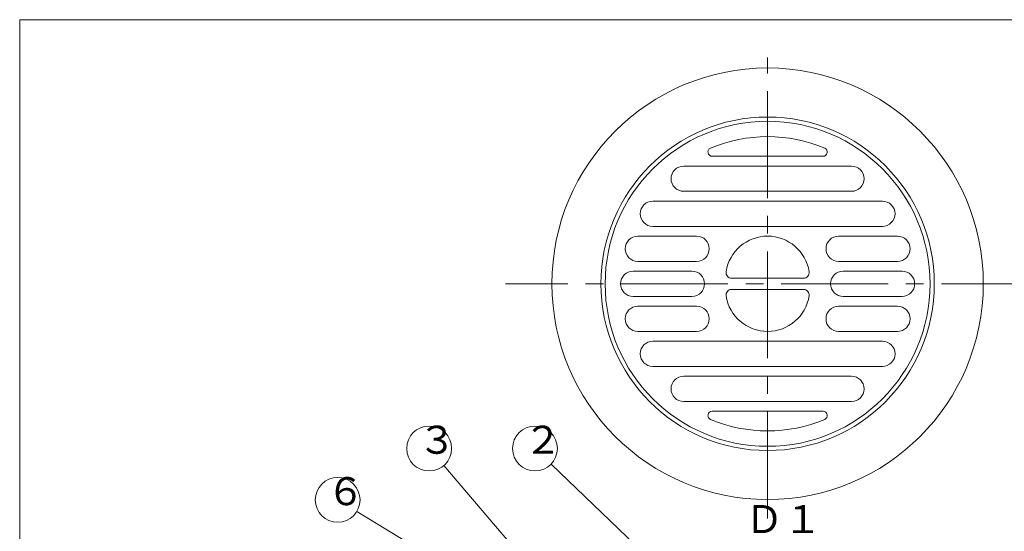
# Model space of a CAD drawing. Units: inches. Extents: x 182 to 747, y -177 to 563.
# Drawn here: x 182 to 533, y 380 to 563 of the extents above; entities that cross this region are included whole.
import ezdxf

# ---------------------------------------------------------------- set-up
doc = ezdxf.new("R2010")
doc.units = ezdxf.units.IN
doc.header["$LTSCALE"] = 2
doc.header["$MEASUREMENT"] = 0
doc.header["$PDMODE"] = 65
doc.header["$PDSIZE"] = 0.2
doc.linetypes.add('CENTER2', pattern=[28.575, 19.05, -3.175, 3.175, -3.175])
doc.linetypes.add('DIVIDE', pattern=[1.25, 0.5, -0.25, 0, -0.25, 0, -0.25])
doc.layers.get('DEFPOINTS').update_dxf_attribs({"color": 3, "linetype": 'DIVIDE', "lineweight": 0})
doc.layers.add('1', color=7, linetype='Continuous', lineweight=0)
doc.styles.add('DIMSTANDARD', font='MONOTXT.shx', dxfattribs={"width": 0.875, "bigfont": 'EXTFONT.shx'})
doc.styles.add('MTSTANDARD7', font='MONOTXT.shx', dxfattribs={"width": 0.8, "bigfont": 'EXTFONT.shx'})
doc.styles.get("Standard").update_dxf_attribs({"font": 'MONOTXT.shx', "width": 0.8, "bigfont": 'EXTFONT.shx'})
doc.dimstyles.new('DIMSTYEX_16', dxfattribs={"dimscale": 2, "dimtxt": 4, "dimasz": 2, "dimexe": 1, "dimexo": 1, "dimgap": 1, "dimtad": 3, "dimdec": 3, "dimdsep": 46, "dimtxsty": 'Standard', "dimblk": 'OPEN30', "dimcen": 0, "dimclrd": 7, "dimclre": 7, "dimclrt": 2, "dimadec": 3, "dimazin": 2, "dimtfac": 0.65, "dimtdec": 4, "dimtofl": 0, "dimtmove": 0, "dimatfit": 3, "dimldrblk": 'OPEN30', "dimfxl": 1, "dimtolj": 1, "dimtzin": 0, "dimlwd": -1, "dimlwe": -1, "dimarcsym": 0})
doc.dimstyles.new('DIMSTYEX_19', dxfattribs={"dimscale": 2, "dimtxt": 4.48, "dimasz": 2, "dimexe": 1, "dimexo": 1, "dimgap": 1, "dimtad": 3, "dimdec": 1, "dimdsep": 46, "dimtxsty": 'DIMSTANDARD', "dimblk": 'OPEN30', "dimblk1": 'OPEN30', "dimblk2": 'OPEN30', "dimsah": 1, "dimcen": 0, "dimclrd": 7, "dimclre": 7, "dimclrt": 2, "dimadec": 3, "dimazin": 2, "dimtfac": 0.65, "dimtdec": 1, "dimtofl": 0, "dimtmove": 0, "dimatfit": 3, "dimfxl": 1, "dimtolj": 1, "dimtzin": 0, "dimlwd": -1, "dimlwe": -1, "dimarcsym": 0})
doc.dimstyles.new('DIMSTYEX_20', dxfattribs={"dimscale": 2, "dimtxt": 4, "dimasz": 2, "dimexe": 1, "dimexo": 1, "dimgap": 1, "dimtad": 3, "dimdec": 3, "dimdsep": 46, "dimtxsty": 'Standard', "dimblk": 'OPEN30', "dimcen": 0, "dimclrd": 7, "dimclre": 7, "dimclrt": 2, "dimadec": 3, "dimazin": 2, "dimtfac": 0.65, "dimtdec": 4, "dimtofl": 0, "dimtmove": 0, "dimatfit": 3, "dimldrblk": 'OPEN30', "dimfxl": 1, "dimtolj": 1, "dimtzin": 0, "dimlwd": -1, "dimlwe": -1, "dimarcsym": 0})
doc.dimstyles.new('DIMSTYEX_21', dxfattribs={"dimscale": 2, "dimtxt": 4, "dimasz": 2, "dimexe": 1, "dimexo": 1, "dimgap": 1, "dimtad": 3, "dimdec": 3, "dimdsep": 46, "dimtxsty": 'Standard', "dimblk": 'OPEN30', "dimcen": 0, "dimclrd": 7, "dimclre": 7, "dimclrt": 2, "dimadec": 3, "dimazin": 2, "dimtfac": 0.65, "dimtdec": 4, "dimtofl": 0, "dimtmove": 0, "dimatfit": 3, "dimldrblk": 'OPEN30', "dimfxl": 1, "dimtolj": 1, "dimtzin": 0, "dimlwd": -1, "dimlwe": -1, "dimarcsym": 0})

# ---------------------------------------------------------------- blocks, each defined once
blk = doc.blocks.new('_OPEN30')
at = {"color": 0, "linetype": 'ByBlock', "lineweight": -2}
for p, q in [((-1, 0.268), (0, 0)), ((-1, 0.268), (0, 0)), ((0, 0), (-1, -0.268)), ((0, 0), (-1, 0)), ((0, 0), (-1, -0.268)), ((0, 0), (-1, 0))]:
    blk.add_line(p, q, dxfattribs=at)
blk = doc.blocks.new('_D13')
at = {"layer": '1', "color": 7, "linetype": 'Continuous'}
for p, q in [((371.51, 348.37), (371.51, 376.37)), ((525.51, 348.37), (525.51, 376.37)), ((525.51, 374.37), (371.51, 374.37))]:
    blk.add_line(p, q, dxfattribs=at)
at = {"layer": 'DEFPOINTS', "color": 7, "linetype": 'Continuous'}
for p in [(371.51, 374.37), (371.51, 346.37), (525.51, 346.37)]:
    blk.add_point(p, dxfattribs=at)
at = {"layer": '1', "color": 7, "linetype": 'Continuous', "xscale": 3.939231012048822, "yscale": 3.939231012048822, "zscale": 3.939231012048822, "rotation": 180}
blk.add_blockref('_OPEN30', (371.51, 374.37), dxfattribs=at)
at = {"layer": '1', "color": 7, "linetype": 'Continuous', "xscale": 3.939231012048822, "yscale": 3.939231012048822, "zscale": 3.939231012048822}
blk.add_blockref('_OPEN30', (525.51, 374.37), dxfattribs=at)
at = {"layer": '1', "color": 2, "linetype": 'Continuous', "insert": (440.51, 376.37), "char_height": 10, "attachment_point": 7, "line_spacing_factor": 0.875, "style": 'MTSTANDARD7'}
blk.add_mtext('Ｄ１', dxfattribs=at)
blk = doc.blocks.new('BALN6')
at = {"layer": '1', "color": 7, "linetype": 'Continuous'}
blk.add_circle((-80.62, 48.97), 8, dxfattribs=at)
at = {"layer": '1', "color": 2, "linetype": 'Continuous', "insert": (-84.62, 43.97), "char_height": 10, "attachment_point": 7, "line_spacing_factor": 0.875, "style": 'MTSTANDARD7'}
blk.add_mtext('６', dxfattribs=at)
at = {"layer": '1', "color": 7, "linetype": 'Continuous'}
blk.add_leader([(0, 0), (-73.78, 44.82)], dimstyle='DIMSTYEX_16', override={"dimclrd": 0}, dxfattribs=at)
blk = doc.blocks.new('BALN7')
at = {"layer": '1', "color": 7, "linetype": 'Continuous'}
blk.add_circle((-66.07, 63.31), 8, dxfattribs=at)
at = {"layer": '1', "color": 2, "linetype": 'Continuous', "insert": (-70.07, 58.31), "char_height": 10, "attachment_point": 7, "line_spacing_factor": 0.875, "style": 'MTSTANDARD7'}
blk.add_mtext('２', dxfattribs=at)
at = {"layer": '1', "color": 7, "linetype": 'Continuous'}
blk.add_leader([(0, 0), (-60.29, 57.78)], dimstyle='DIMSTYEX_20', override={"dimclrd": 0}, dxfattribs=at)
blk = doc.blocks.new('BALN8')
at = {"layer": '1', "color": 7, "linetype": 'Continuous'}
blk.add_circle((-54.13, 63.31), 8, dxfattribs=at)
at = {"layer": '1', "color": 2, "linetype": 'Continuous', "insert": (-58.13, 58.31), "char_height": 10, "attachment_point": 7, "line_spacing_factor": 0.875, "style": 'MTSTANDARD7'}
blk.add_mtext('３', dxfattribs=at)
at = {"layer": '1', "color": 7, "linetype": 'Continuous'}
blk.add_leader([(0, 0), (-48.93, 57.23)], dimstyle='DIMSTYEX_21', override={"dimclrd": 0}, dxfattribs=at)

msp = doc.modelspace()

# ---------------------------------------------------------------- linework, layer by layer
at = {"layer": '1', "color": 7, "linetype": 'Continuous'}
for p, q in [((181.51, 562.69), (715.51, 562.69)), ((181.51, -177.31), (181.51, 562.69)), ((428.71, 513.96), (468.31, 513.96)), ((478.47, 510.46), (418.55, 510.46)), ((418.55, 501.46), (478.47, 501.46)), ((489.49, 497.96), (407.54, 497.96)), ((407.54, 488.96), (489.49, 488.96)), ((423.17, 485.46), (402.17, 485.46)), ((473.86, 485.46), (494.86, 485.46)), ((402.17, 476.46), (423.17, 476.46)), ((494.86, 476.46), (473.86, 476.46)), ((421.51, 472.96), (400.51, 472.96)), ((475.51, 472.96), (496.51, 472.96)), ((461.36, 470.46), (435.67, 470.46)), ((461.36, 466.46), (435.67, 466.46)), ((421.51, 463.96), (400.51, 463.96)), ((475.51, 463.96), (496.51, 463.96)), ((402.17, 460.46), (423.17, 460.46)), ((494.86, 460.46), (473.86, 460.46)), ((423.17, 451.46), (402.17, 451.46)), ((473.86, 451.46), (494.86, 451.46)), ((407.54, 447.96), (489.49, 447.96)), ((489.49, 438.96), (407.54, 438.96)), ((418.55, 435.46), (478.47, 435.46)), ((478.47, 426.46), (418.55, 426.46)), ((428.71, 422.96), (468.31, 422.96))]:
    msp.add_line(p, q, dxfattribs=at)
at = {"layer": '1', "color": 7, "linetype": 'CENTER2'}
for p, q in [((448.51, 384.76), (448.51, 549.26)), ((548.65, 468.46), (354.89, 468.46))]:
    msp.add_line(p, q, dxfattribs=at)
at = {"layer": '1', "color": 7, "linetype": 'Continuous'}
for radius in [77, 59.5, 58]:
    msp.add_circle((448.51, 468.46), radius, dxfattribs=at)
for centre, radius, start, end in [((448.51, 468.46), 52.5, 67.1565, 112.8435), ((428.71, 515.46), 1.5, 112.8435, 270), ((468.31, 515.46), 1.5, 270, 67.1565), ((418.55, 505.96), 4.5, 90, 270), ((478.47, 505.96), 4.5, 270, 90), ((407.54, 493.46), 4.5, 90, 270), ((489.49, 493.46), 4.5, 270, 90), ((402.17, 480.96), 4.5, 90, 270), ((423.17, 480.96), 4.5, 270, 90), ((448.51, 470.46), 15, 8.8499, 171.1501), ((473.86, 480.96), 4.5, 90, 270), ((494.86, 480.96), 4.5, 270, 90), ((400.51, 468.46), 4.5, 90, 270), ((421.51, 468.46), 4.5, 270, 90), ((435.67, 472.46), 2, 171.1501, 270), ((461.36, 472.46), 2, 270, 8.8499), ((475.51, 468.46), 4.5, 90, 270), ((496.51, 468.46), 4.5, 270, 90), ((435.67, 464.46), 2, 90, 188.8499), ((448.51, 466.46), 15, 188.8499, 351.1501), ((461.36, 464.46), 2, 351.1501, 90), ((402.17, 455.96), 4.5, 90, 270), ((423.17, 455.96), 4.5, 270, 90), ((473.86, 455.96), 4.5, 90, 270), ((494.86, 455.96), 4.5, 270, 90), ((407.54, 443.46), 4.5, 90, 270), ((489.49, 443.46), 4.5, 270, 90), ((418.55, 430.96), 4.5, 90, 270), ((478.47, 430.96), 4.5, 270, 90), ((428.71, 421.46), 1.5, 90, 247.1565), ((468.31, 421.46), 1.5, 292.8435, 90), ((448.51, 468.46), 52.5, 247.1565, 292.8435)]:
    msp.add_arc(centre, radius, start, end, dxfattribs=at)

# ---------------------------------------------------------------- block references
for name, p in [('BALN8', (381.82, 346.37)), ('BALN7', (431.53, 346.37)), ('BALN6', (375.64, 342.37))]:
    msp.add_blockref(name, p, dxfattribs=at)

# ---------------------------------------------------------------- dimensions: what is measured, and where the dimension line sits
dim = msp.add_linear_dim(base=(371.51, 374.37), p1=(525.51, 346.37), p2=(371.51, 346.37), angle=180, text='Ｄ１', dimstyle='DIMSTYEX_19', override={"dimtxt": 4.48, "dimasz": 2, "dimdec": 1, "dimtxsty": 'DIMSTANDARD', "dimblk1": 'OPEN30', "dimblk2": 'OPEN30', "dimsah": 1, "dimclrd": 7, "dimclre": 7, "dimtdec": 1}, dxfattribs=at)
dim.commit()
dim.dimension.update_dxf_attribs({"geometry": '_D13', "text_midpoint": (448.51, 381.37), "dimtype": 160})

doc.saveas('drawing.dxf')
